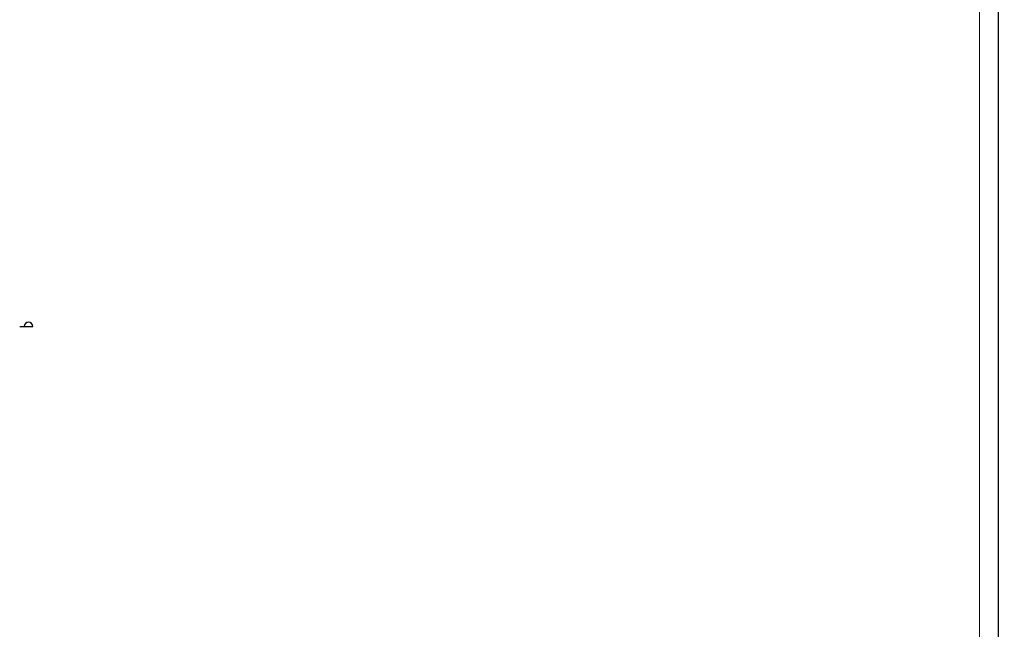
# Model space of a CAD drawing. Units: millimetres. Extents: x -440218 to 894146, y 0 to 287491.
# Drawn here: x 252131 to 278308, y 173858 to 190072 of the extents above; entities that cross this region are included whole.
import ezdxf
from ezdxf import colors
from ezdxf.entities.mleader import LeaderData, LeaderLine
from ezdxf.math import Vec2, Vec3

# ---------------------------------------------------------------- set-up
doc = ezdxf.new("R2010")
doc.units = ezdxf.units.MM
doc.linetypes.add('CONTI', pattern=[0])
doc.linetypes.add('CONTINOUS', pattern=[0])
doc.layers.add('пожар', color=252, linetype='Continuous', lineweight=5)
doc.layers.add('РАДИО', color=150, linetype='CONTINOUS', lineweight=40)
doc.styles.add('SPDS', font='txt')
doc.styles.add('SPEC', font='txt')

# ---------------------------------------------------------------- blocks, each defined once
blk = doc.blocks.new('A$C5DFC4614')
at = {"layer": 'РАДИО', "color": 0, "linetype": 'ByBlock', "lineweight": 30}
blk.add_lwpolyline([(0, -238), (0, 450)], dxfattribs=at)
blk.add_arc((0, 225), 225, 90, 270, dxfattribs=at)
blk = doc.blocks.new('A1')
at = {"linetype": 'Continuous'}
blk.add_lwpolyline([(0, 594), (841, 594), (841, 0), (0, 0)], close=True, dxfattribs=at)
at = {"linetype": 'Continuous', "lineweight": -2}
blk.add_lwpolyline([(836, 5), (20, 5), (20, 589), (836, 589)], close=True, dxfattribs=at)
blk = doc.blocks.new('_ArchTick')
at = {"color": 0, "linetype": 'ByBlock', "const_width": 0.15}
blk.add_lwpolyline([(-0.5, -0.5), (0.5, 0.5)], dxfattribs=at)

msp = doc.modelspace()

# ---------------------------------------------------------------- block references
at = {"layer": 'РАДИО', "linetype": 'ByBlock', "lineweight": 40, "ltscale": 100, "xscale": 0.5064842403832902, "yscale": 0.5064842403832902, "zscale": 0.5064842403832902, "rotation": 270}
msp.add_blockref('A$C5DFC4614', (252251.085, 181913.925), dxfattribs=at)

# ---------------------------------------------------------------- next in the draw order: texts
at = {"layer": 'пожар', "color": 7, "insert": (252168.624, 181695.188), "char_height": 126.62106, "width": 5.067092064760975e-12, "attachment_point": 7, "style": 'SPDS', "bg_fill": 3, "box_fill_scale": 1, "bg_fill_color": 256, "bg_fill_transparency": 0}
msp.add_mtext('{\\fISOCPEUR|b0|i0|c204|p34;РР\\fISOCPEUR|b0|i0|c0|p34;_11}', dxfattribs=at)

# ---------------------------------------------------------------- next in the draw order: block references
at = {"lineweight": 5, "xscale": 100, "yscale": 100, "zscale": 100}
msp.add_blockref('A1', (194047.048, 161095.51), dxfattribs=at)

# ---------------------------------------------------------------- next in the draw order: leaders
at = {"color": 7, "linetype": 'CONTI', "lineweight": 9, "ltscale": 0.3}
ml = msp.add_multileader_mtext('Standard', dxfattribs=at)
ml.set_content('{\\fISOCPEUR|b0|i0|c204|p34;КСВВнг\\fISOCPEUR|b0|i0|c0|p34;(\\fISOCPEUR|b0|i0|c204|p34;А\\fISOCPEUR|b0|i0|c0|p34;)-LSLTx 1x2x1,38 L=120 \\fISOCPEUR|b0|i0|c204|p34;м}', color=7, style='SPEC')
ml.set_leader_properties()
ml.set_arrow_properties(name='ARCHTICK')
ml.build(insert=Vec2(0, 0))
ml.multileader.update_dxf_attribs({"text_left_attachment_type": 6, "text_right_attachment_type": 6, "dogleg_length": 0.36, "arrow_head_size": 100, "scale": 100})
ctx = ml.context
ctx.base_point, ctx.scale, ctx.char_height, ctx.arrow_head_size, ctx.landing_gap_size, ctx.plane_origin = Vec3(408140.883, 251072.79), 100, 250, 100, 9, Vec3(388539.56, 251251.956)
ctx.left_attachment, ctx.right_attachment, ctx.text_align_type = 6, 6, 1
notes = []
notes.append((ctx, [(0, (0, 0, 0), (0, 0), (1, 0), 1, [])]))
ctx.mtext.insert, ctx.mtext.alignment, ctx.mtext.flow_direction = Vec3(410793.633, 251372.79), 2, 5
ml = msp.add_multileader_mtext('Standard', dxfattribs=at)
ml.set_content('{\\fISOCPEUR|b0|i0|c204|p34;КСВЭВнг\\fISOCPEUR|b0|i0|c0|p34;(\\fISOCPEUR|b0|i0|c204|p34;А\\fISOCPEUR|b0|i0|c0|p34;)-LSLTx 2\\fISOCPEUR|b0|i0|c204|p34;х\\fISOCPEUR|b0|i0|c0|p34;2\\fISOCPEUR|b0|i0|c204|p34;х\\fISOCPEUR|b0|i0|c0|p34;0.97 L=5 \\fISOCPEUR|b0|i0|c204|p34;м}', color=7, style='SPDS')
ml.set_leader_properties()
ml.set_arrow_properties(name='ARCHTICK')
ml.build(insert=Vec2(0, 0))
ml.multileader.update_dxf_attribs({"text_left_attachment_type": 6, "text_right_attachment_type": 6, "dogleg_length": 0.36, "arrow_head_size": 100, "scale": 100})
ctx = ml.context
ctx.base_point, ctx.scale, ctx.char_height, ctx.arrow_head_size, ctx.landing_gap_size, ctx.plane_origin = Vec3(397678.803, 235516.205), 100, 250, 100, 9, Vec3(383117.429, 231697.273)
ctx.left_attachment, ctx.right_attachment, ctx.text_align_type = 6, 6, 1
notes.append((ctx, [(0, (0, 0, 0), (0, 0), (1, 0), 1, [])]))
ctx.mtext.insert, ctx.mtext.alignment, ctx.mtext.flow_direction = Vec3(400325.303, 235816.205), 2, 5
for ctx, leaders in notes:
    for number, flags, end, landing, length, lines in leaders:
        leader = LeaderData()
        leader.index, (leader.has_last_leader_line, leader.has_dogleg_vector, leader.attachment_direction) = number, flags
        leader.last_leader_point, leader.dogleg_vector, leader.dogleg_length = Vec3(end), Vec3(landing), length
        for number, points, colour, breaks in lines:
            line = LeaderLine()
            line.index, line.vertices, line.color, line.breaks = number, Vec3.list(points), colors.encode_raw_color(colour), breaks
            leader.lines.append(line)
        ctx.leaders.append(leader)

doc.saveas('drawing.dxf')
